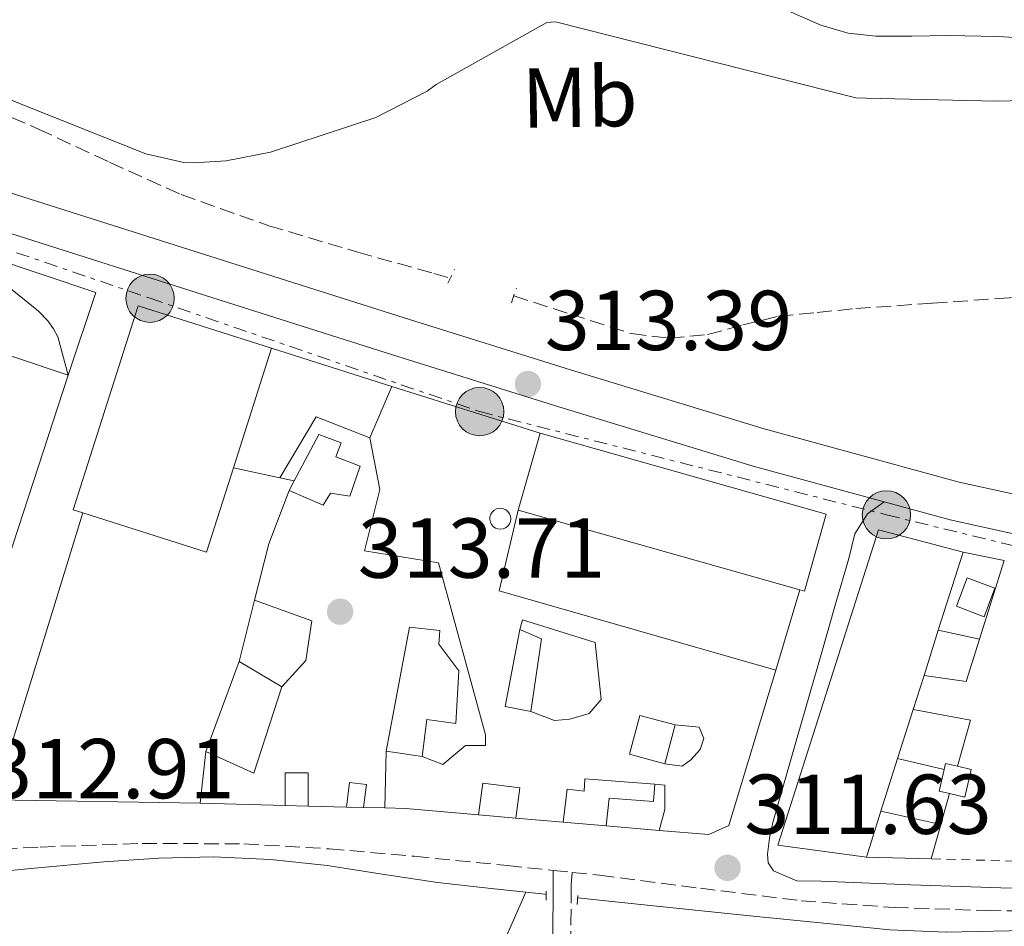
# Model space of a CAD drawing. Units: metres. Extents: x 577158 to 580614, y 4691846 to 4694197.
# Drawn here: x 578334 to 578450, y 4692135 to 4692242 of the extents above; entities that cross this region are included whole.
import ezdxf
from ezdxf.enums import TextEntityAlignment as Align

# ---------------------------------------------------------------- set-up
doc = ezdxf.new("R2010")
doc.units = ezdxf.units.M
doc.header["$MEASUREMENT"] = 0
for name, pattern in [('DGN Style 2', [1.7399219301090239, 1.043953158065414, -0.6959687720436097]), ('DGN Style 3', [2.435890702152634, 1.739921930109024, -0.6959687720436097]), ('DGN Style 7', [3.4798438602180486, 1.565929737098122, -0.6959687720436097, 0.5219765790327072, -0.6959687720436097])]:
    doc.linetypes.add(name, pattern=pattern)
for name, color, linetype, lineweight in [('Acequia de obra', 4, 'Continuous', 0), ('Balsa-alberca', 142, 'Continuous', 0), ('Camino', 7, 'DGN Style 3', 0), ('Caseta-cabaña', 1, 'Continuous', 0), ('Chamizo-cobertizo', 1, 'Continuous', 0), ('Cota de punto acotado terreno', 7, 'Continuous', 0), ('Curva de nivel intermedia', 30, 'Continuous', 0), ('Edificio', 1, 'Continuous', 13), ('Etiqueta de uso rústico', 92, 'Continuous', 0), ('Línea  de muro-pared o tapia', 1, 'Continuous', 13), ('Línea de asfalto', 7, 'Continuous', 13), ('Línea de cambio de uso (parcela vista)', 92, 'Continuous', 0), ('Línea de muro de contención', 1, 'Continuous', 13), ('Línea eléctrica', 6, 'DGN Style 7', 0), ('Margen derecho', 7, 'Continuous', 0), ('Pontón-alcantarilla (pasos de agua)', 1, 'DGN Style 2', 0), ('Poste tendido eléctrico', 7, 'Continuous', 0), ('Punto acotado terreno (símbolo)', 7, 'Continuous', 0), ('Silo', 1, 'Continuous', 0), ('Transformador', 7, 'Continuous', 0), ('Vaguada', 142, 'DGN Style 3', 13), ('Valla', 7, 'DGN Style 2', 0)]:
    doc.layers.add(name, color=color, linetype=linetype, lineweight=lineweight)
doc.styles.add('Style-Arial', font='arial.ttf')

# ---------------------------------------------------------------- blocks, each defined once
blk = doc.blocks.new('5PATER')
at = {"layer": 'Balsa-alberca', "linetype": 'Continuous', "lineweight": 0}
h = blk.add_hatch(color=51, dxfattribs=at)
edge = h.paths.add_edge_path()
edge.add_ellipse((0, 0), major_axis=(-0.1095731443231308, -0.1110710700762829), ratio=0.9994222409660317, start_angle=0, end_angle=360)
blk = doc.blocks.new('5PELE')
at = {"layer": 'Transformador', "linetype": 'Continuous', "lineweight": 0}
h = blk.add_hatch(color=9, dxfattribs=at)
edge = h.paths.add_edge_path()
edge.add_arc((-2.000000476837158e-05, 0), 0.2850000000000001, 0, 360)
at = {"layer": 'Transformador', "color": 252, "linetype": 'Continuous', "lineweight": 0}
blk.add_circle((-2.000000476837158e-05, 0), 0.2850000000000001, dxfattribs=at)

msp = doc.modelspace()

# ---------------------------------------------------------------- linework, layer by layer
at = {"layer": 'Acequia de obra', "color": 4, "linetype": 'Continuous', "lineweight": 0}
for points in [[(578326.6699999999, 4692141.140000001, 311.9199999999983), (578335.2699999996, 4692142.02, 311.9199999999983), (578343.8799999999, 4692142.810000001, 311.9199999999983), (578350.3399999999, 4692143.24, 311.9199999999983), (578356.8099999996, 4692143.380000001, 311.9199999999983), (578363.5, 4692143.08, 311.9199999999983), (578370.1900000004, 4692142.359999999, 311.9199999999983), (578376.6799999997, 4692141.33, 311.9199999999983), (578383.1799999997, 4692140.369999999, 311.9199999999983), (578389.5099999999, 4692139.66, 311.8800000000047), (578395.8499999996, 4692138.970000001, 311.7899999999936), (578396.0099999999, 4692138.949999999, 311.7799999999988)], [(578399.7199999997, 4692138.560000001, 311.6100000000006), (578403.4000000004, 4692138.16, 311.4400000000023), (578410.9500000002, 4692137.369999999, 311.1499999999942), (578420.4199999999, 4692136.390000001, 311.1499999999942), (578429.9000000004, 4692135.449999999, 311.1499999999942), (578436.5199999996, 4692134.77, 311.1499999999942), (578443.1500000004, 4692134.49, 311.1499999999942), (578450.5999999996, 4692134.66, 311.0299999999988), (578458.0599999996, 4692134.869999999, 310.8899999999995), (578462.25, 4692134.980000001, 310.8999999999942), (578466.4400000004, 4692135.060000001, 310.8899999999995), (578473.1399999997, 4692134.57, 310.8600000000006), (578479.8200000003, 4692133.65, 310.8300000000018), (578489.9299999997, 4692132.4, 310.8000000000029), (578500.04, 4692131.16, 310.7700000000041), (578507.3300000001, 4692130.26, 310.4600000000065), (578514.6299999999, 4692129.359999999, 310.1300000000047), (578522.8399999999, 4692128.609999999, 310.1000000000058)]]:
    msp.add_polyline3d(points, dxfattribs=at)
at = {"layer": 'Camino', "color": 7, "linetype": 'DGN Style 3', "lineweight": 0, "extrusion": (0.01323968363578652, -0.001418537526748805, 0.99991134533443), "elevation": 1313.994156327336, "flags": 128}
msp.add_lwpolyline([(578342.000745107, 4692148.374837164), (578344.2409459667, 4692148.134836923)], dxfattribs=at)
at = {"layer": 'Camino', "color": 7, "linetype": 'DGN Style 3', "lineweight": 0}
for points in [[(578224.5100000018, 4692100.780000002, 313.1100000000007), (578232.6700000024, 4692105.280000003, 313.2899999999937), (578240.8399999997, 4692109.789999999, 313.4700000000012), (578254.3299999969, 4692117.010000003, 313.6499999999941), (578267.8500000021, 4692124.190000002, 313.6699999999984), (578277.4600000009, 4692129.500000001, 313.570000000007), (578287.0499999999, 4692134.870000003, 313.4700000000012), (578291.9200000004, 4692137.539999999, 313.5200000000041), (578296.899999998, 4692140.06, 313.5399999999936), (578300.9499999982, 4692141.360000002, 313.479999999996), (578305.1599999993, 4692142.04, 313.4100000000036), (578311.4499999991, 4692142.840000001, 313.3500000000058), (578317.769999998, 4692143.450000001, 313.2799999999988), (578327.0799999975, 4692144.059999999, 313.1199999999953), (578336.3899999993, 4692144.539999999, 312.9600000000065), (578348.3899999999, 4692144.969999999, 312.7899999999935), (578360.3900000006, 4692144.920000002, 312.6399999999995), (578370.449999999, 4692144.330000004, 312.5399999999937), (578380.4899999973, 4692143.450000001, 312.4499999999971), (578391.3999999971, 4692142.36, 312.2899999999937), (578396.8299999986, 4692141.79, 312.2100000000065)], [(578398.8999999984, 4692132.880000001, 311.6100000000006), (578398.9200000007, 4692135.469999999, 311.5899999999966), (578398.9600000009, 4692138.390000001, 311.7400000000052), (578398.9600000009, 4692140.100000002, 311.9700000000011), (578399.0700000004, 4692141.550000001, 312.179999999993)], [(578399.0700000004, 4692141.550000001, 312.179999999993), (578402.3099999992, 4692141.210000001, 312.1300000000048), (578414.1800000003, 4692139.680000001, 312.0299999999989), (578426.0500000013, 4692138.2, 312), (578436.9600000012, 4692137.420000004, 312.0299999999989), (578447.8799999979, 4692137.050000002, 312.070000000007), (578455.3299999977, 4692136.989999998, 312.0800000000019), (578462.7899999988, 4692136.920000002, 312.070000000007), (578469.260000002, 4692136.66, 312.0099999999949), (578475.7199999993, 4692136.210000001, 311.9400000000024), (578484.1700000005, 4692135.310000001, 311.8500000000059), (578492.6099999984, 4692134.36, 311.7500000000001), (578501.1199999999, 4692133.620000003, 311.5599999999977), (578509.6400000004, 4692133.080000003, 311.3000000000029), (578515.2100000004, 4692133.030000002, 311.0599999999976), (578520.7699999993, 4692133.27, 310.8500000000058), (578521.9099999993, 4692133.390000001, 310.8300000000017)]]:
    msp.add_polyline3d(points, dxfattribs=at)
at = {"layer": 'Caseta-cabaña', "color": 1, "linetype": 'Continuous', "lineweight": 0, "flags": 128}
for points, elevation in [([(578448.9000000004, 4692175.060000001), (578447.6399999997, 4692171.710000001), (578444.3600000005, 4692172.949999999), (578445.6200000001, 4692176.300000001), (578448.9000000004, 4692175.060000001)], 316.2299999999959), ([(578411.2100000001, 4692158.939999999), (578409.9800000004, 4692154.369999999), (578405.8300000001, 4692155.480000001), (578407.0599999996, 4692160.050000001), (578411.2100000001, 4692158.939999999)], 315.7100000000065), ([(578367.9400000004, 4692153.300000001), (578367.9400000004, 4692149.380000001), (578365.25, 4692149.449999999), (578365.25, 4692153.300000001), (578367.9400000004, 4692153.300000001)], 315.7100000000065), ([(578374.8200000003, 4692151.91), (578374.4900000002, 4692149.210000001), (578372.4600000001, 4692149.26), (578372.8099999996, 4692152.15), (578374.8200000003, 4692151.91)], 315.7100000000065), ([(578392.9000000004, 4692151.51), (578392.4299999997, 4692147.960000001), (578388.0499999998, 4692148.34), (578388.5499999998, 4692152.09), (578392.9000000004, 4692151.51)], 315.7100000000065)]:
    msp.add_lwpolyline(points, close=True, dxfattribs=dict(at, elevation=elevation))
for points, elevation in [([(578447.6399999997, 4692171.710000001), (578444.3600000005, 4692172.949999999), (578445.6200000001, 4692176.300000001), (578448.9000000004, 4692175.060000001), (578447.6399999997, 4692171.710000001)], 316.2299999999959), ([(578409.9800000004, 4692154.369999999), (578405.8300000001, 4692155.480000001), (578407.0599999996, 4692160.050000001), (578411.2100000001, 4692158.939999999)], 315.7100000000065), ([(578411.2100000001, 4692158.939999999), (578409.9800000004, 4692154.369999999)], 315.7100000000065), ([(578367.9400000004, 4692149.380000001), (578367.9400000004, 4692153.300000001), (578365.25, 4692153.300000001), (578365.25, 4692149.449999999)], 315.7100000000065), ([(578374.4900000002, 4692149.210000001), (578374.8200000003, 4692151.91), (578372.8099999996, 4692152.15), (578372.4600000001, 4692149.26)], 315.7100000000065), ([(578392.4299999997, 4692147.960000001), (578392.9000000004, 4692151.51), (578388.5499999998, 4692152.09), (578388.0499999998, 4692148.34)], 315.7100000000065), ([(578367.9400000004, 4692149.380000001), (578365.25, 4692149.449999999)], 315.7100000000065), ([(578374.4900000002, 4692149.210000001), (578372.4600000001, 4692149.26)], 315.7100000000065), ([(578388.0499999998, 4692148.34), (578392.4299999997, 4692147.960000001)], 315.7100000000065), ([(578403.0599999996, 4692147.050000001), (578398.0199999996, 4692147.480000001)], 315.7100000000065)]:
    msp.add_lwpolyline(points, dxfattribs=dict(at, elevation=elevation))
at = {"layer": 'Caseta-cabaña', "color": 1, "linetype": 'Continuous', "lineweight": 0, "extrusion": (0.00936568756642984, 0.04126756084237268, 0.9991042349617627), "elevation": 199365.6914450852, "flags": 128}
msp.add_lwpolyline([(474379.6212132518, -4699587.198280492), (474379.6178934205, -4699587.907215595), (474378.1720372727, -4699587.907215594)], dxfattribs=at)
at = {"layer": 'Caseta-cabaña', "color": 1, "linetype": 'Continuous', "lineweight": 0, "extrusion": (0.008596307890821279, 0.03705305115605987, 0.9992763255930127), "elevation": 179145.5762185153, "flags": 128}
msp.add_lwpolyline([(496937.1343749574, -4698067.358343252), (496938.4175740847, -4698067.358343251), (496938.4213926664, -4698069.987351698)], dxfattribs=at)
at = {"layer": 'Caseta-cabaña', "color": 1, "linetype": 'Continuous', "lineweight": 0, "extrusion": (0.009022113557354732, 0.03950222676621477, 0.9991787505484035), "elevation": 190883.7569561093, "flags": 128}
msp.add_lwpolyline([(480838.4688183407, -4699283.518251757), (480836.8071023596, -4699283.518251757), (480836.8125184473, -4699282.777866275)], dxfattribs=at)
at = {"layer": 'Caseta-cabaña', "color": 1, "linetype": 'Continuous', "lineweight": 0, "extrusion": (0.01314181809751329, 0.03235882657509038, 0.9993899133770437), "elevation": 159748.923273452, "flags": 128}
msp.add_lwpolyline([(1229628.922941522, -4562169.688719591), (1229628.513829301, -4562167.111816955), (1229630.308019764, -4562166.82549444)], dxfattribs=at)
at = {"layer": 'Caseta-cabaña', "color": 1, "linetype": 'Continuous', "lineweight": 0}
for points in [[(578445.9199999999, 4692152.970000001, 314.7200000000012), (578445.3300000001, 4692150.430000001, 314.8099999999977), (578443.5599999996, 4692150.84, 314.820000000007), (578442.3099999996, 4692151.130000001, 314.820000000007), (578442.9000000004, 4692153.689999999, 314.7200000000012), (578443.0599999996, 4692154.380000001, 314.6900000000023), (578444.4699999997, 4692154.060000001, 314.6900000000023), (578446.0899999999, 4692153.689999999, 314.6900000000023)], [(578408.8099999996, 4692151.960000001, 314.820000000007), (578408.6500000004, 4692149.91, 314.820000000007), (578403.4299999997, 4692150.32, 314.8600000000006), (578403.0599999996, 4692147.050000001, 315.7100000000065), (578398.0199999996, 4692147.480000001, 315.7100000000065), (578398.4699999997, 4692151.380000001, 315.7100000000065), (578400.4699999997, 4692151.15, 314.8800000000047), (578400.5800000001, 4692152.600000001, 314.8800000000047)]]:
    msp.add_polyline3d(points, close=True, dxfattribs=at)
for points in [[(578408.8099999996, 4692151.960000001, 314.820000000007), (578400.5800000001, 4692152.600000001, 314.8800000000047), (578400.4699999997, 4692151.15, 314.8800000000047), (578398.4699999997, 4692151.380000001, 315.7100000000065), (578398.0199999996, 4692147.480000001, 315.7100000000065)], [(578403.0599999996, 4692147.050000001, 315.7100000000065), (578403.4299999997, 4692150.32, 314.8600000000006), (578408.6500000004, 4692149.91, 314.820000000007), (578408.8099999996, 4692151.960000001, 314.820000000007)]]:
    msp.add_polyline3d(points, dxfattribs=at)
at = {"layer": 'Chamizo-cobertizo', "color": 1, "linetype": 'Continuous', "lineweight": 0, "flags": 128}
for points, elevation in [([(578374.0899999999, 4692189.460000001), (578372.8700000001, 4692185.939999999), (578370.5700000003, 4692186.26), (578369.7300000004, 4692184.859999999), (578365.7000000002, 4692186.58), (578366.3200000003, 4692187.730000001), (578369.2199999997, 4692193.180000001), (578371.8499999996, 4692192.220000001), (578371.2100000001, 4692190.550000001), (578374.0899999999, 4692189.460000001)], 315.9100000000034), ([(578385.7300000004, 4692165.34), (578385.3499999996, 4692159.130000001), (578381.9600000001, 4692159.58), (578381.3799999999, 4692155.220000001), (578377.1600000003, 4692155.859999999), (578379.9100000003, 4692170.460000001), (578383.4900000002, 4692170.07), (578383.3700000001, 4692168.470000001), (578385.7300000004, 4692165.34)], 315.7799999999988), ([(578395.4600000001, 4692169.109999999), (578394.1799999997, 4692160.539999999), (578391.1699999999, 4692161.109999999), (578392.9000000004, 4692170.199999999), (578395.4600000001, 4692169.109999999)], 315.7799999999989), ([(578364.8700000001, 4692163.42), (578361.54, 4692153.24), (578355.9100000003, 4692155.800000001), (578359.8099999996, 4692166.42), (578364.8700000001, 4692163.42)], 316.3500000000058)]:
    msp.add_lwpolyline(points, close=True, dxfattribs=dict(at, elevation=elevation))
for points, elevation in [([(578366.3200000003, 4692187.730000001), (578369.2199999997, 4692193.180000001), (578371.8499999996, 4692192.220000001), (578371.2100000001, 4692190.550000001), (578374.0899999999, 4692189.460000001), (578372.8700000001, 4692185.939999999), (578370.5700000003, 4692186.26), (578369.7300000004, 4692184.859999999), (578365.7000000002, 4692186.58)], 315.9100000000034), ([(578365.7000000002, 4692186.58), (578366.3200000003, 4692187.730000001)], 315.9100000000035), ([(578377.1600000003, 4692155.859999999), (578379.9100000003, 4692170.460000001), (578383.4900000002, 4692170.07), (578383.3700000001, 4692168.470000001), (578385.7300000004, 4692165.34), (578385.3499999996, 4692159.130000001), (578381.9600000001, 4692159.58), (578381.3799999999, 4692155.220000001)], 315.7799999999988), ([(578394.1799999997, 4692160.539999999), (578391.1699999999, 4692161.109999999), (578392.9000000004, 4692170.199999999)], 315.7799999999988), ([(578392.9000000004, 4692170.199999999), (578395.4600000001, 4692169.109999999), (578394.1799999997, 4692160.539999999)], 315.7799999999988), ([(578355.9100000003, 4692155.800000001), (578359.8099999996, 4692166.42)], 316.3500000000058), ([(578359.8099999996, 4692166.42), (578364.8700000001, 4692163.42)], 316.3500000000058), ([(578364.8700000001, 4692163.42), (578361.54, 4692153.24), (578355.9100000003, 4692155.800000001)], 316.3500000000058), ([(578381.3799999999, 4692155.220000001), (578377.1600000003, 4692155.859999999)], 315.7799999999988)]:
    msp.add_lwpolyline(points, dxfattribs=dict(at, elevation=elevation))
at = {"layer": 'Curva de nivel intermedia', "color": 30, "linetype": 'Continuous', "lineweight": 0, "elevation": 315.0000000000001, "flags": 128}
for points in [[(578321.5099999997, 4692237.319999999), (578334.1200000006, 4692232.140000001), (578348.8100000002, 4692226.28), (578353.3200000008, 4692225.29), (578354.4400000006, 4692225.23), (578358.3099999997, 4692225.48), (578363.5300000011, 4692226.51), (578375.9400000008, 4692230.569999999), (578381.9900000015, 4692233.67), (578383.0500000009, 4692234.470000001), (578396.1, 4692241.77), (578397.1000000013, 4692241.859999999), (578432.5199999999, 4692232.9), (578433.7000000001, 4692232.84), (578448.9999999999, 4692232.519999999), (578464.2000000014, 4692232.84), (578479.8200000009, 4692232.33), (578496.7099999998, 4692231.180000001), (578513.4500000014, 4692229.26), (578528.8099999994, 4692227.720000001)], [(578339.6700000005, 4692200.189999999), (578338.4700000002, 4692204.71), (578337.9600000007, 4692205.640000001), (578337.2600000009, 4692206.599999999), (578336.1700000003, 4692207.75), (578332.2300000018, 4692210.92)]]:
    msp.add_lwpolyline(points, dxfattribs=at)
at = {"layer": 'Edificio', "color": 51, "linetype": 'Continuous', "lineweight": 13, "extrusion": (0.01381630469780248, 0.02101331056393398, 0.9996837252369578), "elevation": 106910.6152251792, "flags": 128}
msp.add_lwpolyline([(2094617.630112994, -4237039.036252296), (2094614.997532504, -4237029.095320752), (2094595.488688388, -4237034.264605155)], dxfattribs=at)
at = {"layer": 'Edificio', "color": 51, "linetype": 'Continuous', "lineweight": 13, "extrusion": (0.004479612782621693, 0.01183446707720153, 0.9999199360240382), "elevation": 58441.94070285212, "flags": 128}
msp.add_lwpolyline([(578332.4259314601, 4691837.128993591), (578335.6864811366, 4691846.879676429), (578316.5466284059, 4691853.280124651)], dxfattribs=at)
at = {"layer": 'Edificio', "color": 51, "linetype": 'Continuous', "lineweight": 13, "extrusion": (-0.002256686460494865, -0.007075965767969074, 0.9999724186569695), "elevation": -34188.40460717041, "flags": 128}
msp.add_lwpolyline([(578362.8863609894, 4692078.920023425), (578358.3861242068, 4692064.809670174)], dxfattribs=at)
at = {"layer": 'Edificio', "color": 51, "linetype": 'Continuous', "lineweight": 13, "extrusion": (-0.003759074930753549, -0.01326646288755139, 0.9999049306399677), "elevation": -64105.3102502706, "flags": 128}
msp.add_lwpolyline([(578389.826835355, 4691746.708901101), (578392.3973059169, 4691755.779699363)], dxfattribs=at)
at = {"layer": 'Edificio', "color": 51, "linetype": 'Continuous', "lineweight": 13, "extrusion": (0.02695975410708419, -0.01660866500289705, 0.9994985362196922), "elevation": -62020.18909083395, "flags": 128}
msp.add_lwpolyline([(4298303.465638179, 1967709.394545583), (4298293.322957011, 1967706.868101697), (4298289.645108246, 1967721.710959523)], dxfattribs=at)
at = {"layer": 'Edificio', "color": 51, "linetype": 'Continuous', "lineweight": 13, "extrusion": (0.003347578838850211, -0.0009470854260694147, 0.9999939483542456), "elevation": -2190.056030716377, "flags": 128}
msp.add_lwpolyline([(578421.6060952453, 4692174.910202277), (578388.4158795043, 4692184.300206487)], dxfattribs=at)
at = {"layer": 'Edificio', "color": 51, "linetype": 'Continuous', "lineweight": 13, "extrusion": (-0.0006243652109948523, -0.001971454536150874, 0.9999978617652617), "elevation": -9295.6099023504, "flags": 128}
msp.add_lwpolyline([(578445.2245324209, 4692170.112508125), (578442.3045205028, 4692160.892490207)], dxfattribs=at)
at = {"layer": 'Edificio', "color": 51, "linetype": 'Continuous', "lineweight": 13, "extrusion": (-0.0005397616369086458, -0.00170924518408025, 0.9999983935678477), "elevation": -8016.340573386859, "flags": 128}
msp.add_lwpolyline([(578442.3062752483, 4692163.252235767), (578440.6262700958, 4692157.932227994)], dxfattribs=at)
at = {"layer": 'Edificio', "color": 51, "linetype": 'Continuous', "lineweight": 13, "elevation": 315.9400000000023, "flags": 128}
msp.add_lwpolyline([(578440.54, 4692164.779999999), (578439.2699999996, 4692160.77)], dxfattribs=at)
at = {"layer": 'Edificio', "color": 51, "linetype": 'Continuous', "lineweight": 13, "extrusion": (-0.0004985132661262757, -0.001568691201309603, 0.9999986453453017), "elevation": -7332.971392762091, "flags": 128}
msp.add_lwpolyline([(578439.3556247379, 4692155.040044839), (578437.5156199817, 4692149.250037716)], dxfattribs=at)
at = {"layer": 'Edificio', "color": 51, "linetype": 'Continuous', "lineweight": 13, "extrusion": (-0.0004627742726400032, -0.001461145165782703, 0.9999988254466987), "elevation": -6807.675898142873, "flags": 128}
msp.add_lwpolyline([(578437.5142652082, 4692150.041741539), (578435.5442607916, 4692143.821734899)], dxfattribs=at)
at = {"layer": 'Edificio', "color": 51, "linetype": 'Continuous', "lineweight": 13, "extrusion": (-0.0005329734459735183, -0.001683074040154167, 0.9999984415993264), "elevation": -7889.605003216985, "flags": 128}
msp.add_lwpolyline([(578435.5462215821, 4692142.127020519), (578433.8362164953, 4692136.72701287)], dxfattribs=at)
at = {"layer": 'Edificio', "color": 1, "linetype": 'Continuous', "lineweight": 13}
for points in [[(578342.9299999997, 4692209.939999999, 321.4100000000035), (578339.6699999999, 4692200.189999999, 321.5399999999936), (578320.5300000003, 4692206.59, 321.6699999999983), (578323.79, 4692216.34, 321.4199999999983)], [(578359.1399999997, 4692189.26, 318.5500000000029), (578355.9699999997, 4692179.300000001, 318.4700000000012), (578341.4100000003, 4692183.949999999, 318.9400000000023), (578340.25, 4692184.32, 318.9799999999959), (578347.9299999997, 4692208.380000001, 318.6600000000035), (578363.6399999997, 4692203.369999999, 318.6600000000035)], [(578429.0099999999, 4692183.800000001, 317.6300000000047), (578426.4500000002, 4692174.730000001, 317.5), (578425.9100000003, 4692174.880000001, 317.5099999999948), (578392.7199999997, 4692184.27, 317.6300000000047), (578395.29, 4692193.34, 317.7599999999948)], [(578435.4600000001, 4692148.76, 315.9199999999983), (578433.75, 4692143.359999999, 315.9100000000035), (578423.3200000003, 4692144.77, 315.9700000000012), (578435.1600000003, 4692181.949999999, 315.9700000000012), (578445.1399999997, 4692179.32, 315.9700000000012), (578442.2199999997, 4692170.100000001, 315.9499999999971), (578440.54, 4692164.779999999, 315.9400000000023), (578439.2699999996, 4692160.77, 315.9400000000023), (578437.4299999997, 4692154.980000001, 315.929999999993)]]:
    msp.add_polyline3d(points, close=True, dxfattribs=at)
at = {"layer": 'Edificio', "color": 51, "linetype": 'Continuous', "lineweight": 13}
for points in [[(578341.4100000003, 4692183.949999999, 318.9400000000023), (578340.25, 4692184.32, 318.9799999999959), (578347.9299999997, 4692208.380000001, 318.6600000000035), (578363.6399999997, 4692203.369999999, 318.6600000000035)], [(578395.29, 4692193.34, 317.7599999999948), (578429.0099999999, 4692183.800000001, 317.6300000000047), (578426.4500000002, 4692174.730000001, 317.5), (578425.9100000003, 4692174.880000001, 317.5099999999948)], [(578433.75, 4692143.359999999, 315.9100000000035), (578423.3200000003, 4692144.77, 315.9700000000012), (578435.1600000003, 4692181.949999999, 315.9700000000012), (578445.1399999997, 4692179.32, 315.9700000000012)]]:
    msp.add_polyline3d(points, dxfattribs=at)
at = {"layer": 'Línea  de muro-pared o tapia', "color": 1, "linetype": 'Continuous', "lineweight": 13, "extrusion": (0.02561851348575271, -0.008129993701019734, 0.9996387322273992), "elevation": -23012.22225258296, "flags": 128}
msp.add_lwpolyline([(4647341.965217041, 867732.7716625754), (4647341.965217041, 867717.889377804)], dxfattribs=at)
at = {"layer": 'Línea  de muro-pared o tapia', "color": 1, "linetype": 'Continuous', "lineweight": 13, "extrusion": (0.008278214204939712, 0.01950834975355542, 0.9997754225122111), "elevation": 96640.30132729547, "flags": 128}
msp.add_lwpolyline([(1300477.431495197, -4544300.863729511), (1300477.431495197, -4544294.257490036)], dxfattribs=at)
at = {"layer": 'Línea  de muro-pared o tapia', "color": 1, "linetype": 'Continuous', "lineweight": 13, "extrusion": (0.02600423869103381, -0.008231450483339, 0.9996279421830105), "elevation": -23265.18618262526, "flags": 128}
msp.add_lwpolyline([(4647976.270629009, 864306.981557007), (4647976.270629008, 864288.650386832)], dxfattribs=at)
at = {"layer": 'Línea  de muro-pared o tapia', "color": 1, "linetype": 'Continuous', "lineweight": 13, "extrusion": (-0.004822889212830562, 0.08738544299456893, 0.9961629003793927), "elevation": 407554.2151824358, "flags": 128}
msp.add_lwpolyline([(-836058.7636682206, -4635303.679869326), (-836063.4333847705, -4635310.64982968), (-836069.6259829957, -4635307.793288551)], dxfattribs=at)
at = {"layer": 'Línea  de muro-pared o tapia', "color": 1, "linetype": 'Continuous', "lineweight": 13, "extrusion": (-0.01047874613586978, 0.002218128743896216, 0.9999426362468476), "elevation": 4663.203149366636, "flags": 128}
msp.add_lwpolyline([(578330.6952694308, 4692190.459440954), (578336.1755972845, 4692189.2994381)], dxfattribs=at)
at = {"layer": 'Línea  de muro-pared o tapia', "color": 1, "linetype": 'Continuous', "lineweight": 13, "extrusion": (-0.01684641702008679, 0.00366657310816469, 0.9998513661916094), "elevation": 7776.712177278951, "flags": 128}
msp.add_lwpolyline([(-4707851.560988124, -432675.5154604133), (-4707851.560988124, -432673.775402943)], dxfattribs=at)
at = {"layer": 'Línea  de muro-pared o tapia', "color": 1, "linetype": 'Continuous', "lineweight": 13, "extrusion": (-0.4347870194120881, 0.1459207393334466, 0.8886323118045691), "elevation": 433502.1638445123, "flags": 128}
msp.add_lwpolyline([(-4632366.234584789, -839273.9879732896), (-4632359.536349867, -839274.2714321534), (-4632352.697402133, -839273.6827098976)], dxfattribs=at)
at = {"layer": 'Línea  de muro-pared o tapia', "color": 1, "linetype": 'Continuous', "lineweight": 13, "extrusion": (0.04472160444181855, -0.01027812078986363, 0.9989466143539296), "elevation": -22047.020284669, "flags": 128}
msp.add_lwpolyline([(4702477.122528468, 486812.7811950052), (4702472.058991447, 486836.5349461368), (4702507.391834447, 486833.9198542689)], dxfattribs=at)
at = {"layer": 'Línea  de muro-pared o tapia', "color": 1, "linetype": 'Continuous', "lineweight": 13, "extrusion": (-0.08048763161525344, -0.3109151002397215, 0.9470235169201932), "elevation": -1505123.599746919, "flags": 128}
msp.add_lwpolyline([(-615949.111703794, 4439166.510153485), (-615982.9973829888, 4439167.41311832), (-615983.2075189529, 4439177.750508844)], dxfattribs=at)
at = {"layer": 'Línea  de muro-pared o tapia', "color": 1, "linetype": 'Continuous', "lineweight": 13, "extrusion": (0.06892004278376858, -0.0141810787609792, 0.9975213906016545), "elevation": -26358.51386690645, "flags": 128}
msp.add_lwpolyline([(4712477.284818004, 378164.9371416937), (4712477.284818004, 378159.962998551)], dxfattribs=at)
at = {"layer": 'Línea  de muro-pared o tapia', "color": 1, "linetype": 'Continuous', "lineweight": 13, "extrusion": (-0.03038674421000285, -0.09657157065110257, 0.994862089698012), "elevation": -470394.2936960818, "flags": 128}
msp.add_lwpolyline([(-856565.432130034, 4625599.070142213), (-856565.432130034, 4625589.291343719)], dxfattribs=at)
at = {"layer": 'Línea  de muro-pared o tapia', "color": 1, "linetype": 'Continuous', "lineweight": 13, "extrusion": (-0.03478032217865734, -0.1154462623756403, 0.992704633661314), "elevation": -561496.6981669179, "flags": 128}
msp.add_lwpolyline([(-799676.2592885265, 4625615.751113889), (-799676.2592885265, 4625605.798521262)], dxfattribs=at)
at = {"layer": 'Línea  de muro-pared o tapia', "color": 1, "linetype": 'Continuous', "lineweight": 13, "extrusion": (0.009883938594214763, 0.03889114966980613, 0.9991945687578704), "elevation": 188516.3145650867, "flags": 128}
msp.add_lwpolyline([(595203.4219227969, -4686276.820606132), (595203.4219227968, -4686269.344430639)], dxfattribs=at)
at = {"layer": 'Línea  de muro-pared o tapia', "color": 1, "linetype": 'Continuous', "lineweight": 13, "elevation": 314.429999999993, "flags": 128}
for points in [[(578442.2199999997, 4692170.100000001), (578447.0800000001, 4692169.039999999)], [(578437.4299999997, 4692154.980000001), (578442.9000000004, 4692153.689999999)], [(578445.9199999999, 4692152.970000001), (578446.1500000004, 4692152.92)], [(578435.4600000001, 4692148.76), (578442.5199999996, 4692147.189999999)]]:
    msp.add_lwpolyline(points, dxfattribs=at)
at = {"layer": 'Línea  de muro-pared o tapia', "color": 1, "linetype": 'Continuous', "lineweight": 13, "extrusion": (-0.014833623967816, -0.1009905633853639, 0.9947767939126286), "elevation": -482132.3244351342, "flags": 128}
msp.add_lwpolyline([(-109569.1279712247, 4701765.035727115), (-109569.9561476855, 4701759.843422835), (-109574.9794732768, 4701759.843422835)], dxfattribs=at)
at = {"layer": 'Línea  de muro-pared o tapia', "color": 1, "linetype": 'Continuous', "lineweight": 13, "extrusion": (0.05700814371340512, 0.1004321754971519, 0.9933093423879901), "elevation": 504531.4925489842, "flags": 128}
msp.add_lwpolyline([(1813216.480948717, -4336895.058149252), (1813209.988728529, -4336897.309543717), (1813208.646338813, -4336891.767649652)], dxfattribs=at)
at = {"layer": 'Línea  de muro-pared o tapia', "color": 1, "linetype": 'Continuous', "lineweight": 13, "extrusion": (-0.02756882701874005, -0.2394549546118101, 0.9705159887856908), "elevation": -1139197.525425545, "flags": 128}
msp.add_lwpolyline([(37890.30731375457, 4588203.900532198), (37890.30731375469, 4588197.594439905)], dxfattribs=at)
at = {"layer": 'Línea  de muro-pared o tapia', "color": 1, "linetype": 'Continuous', "lineweight": 13, "extrusion": (-0.005838038426023913, -0.230430810789214, 0.973071199217386), "elevation": -1084286.590830687, "flags": 128}
msp.add_lwpolyline([(459352.4872413146, 4578664.077530584), (459352.4872413146, 4578657.179625105)], dxfattribs=at)
at = {"layer": 'Línea  de muro-pared o tapia', "color": 1, "linetype": 'Continuous', "lineweight": 13, "extrusion": (0.03084934651085116, 0.1082693411325169, 0.9936428269708307), "elevation": 526173.3752218154, "flags": 128}
msp.add_lwpolyline([(729464.680047034, -4641325.17889229), (729464.680047034, -4641321.359337342)], dxfattribs=at)
at = {"layer": 'Línea  de muro-pared o tapia', "color": 1, "linetype": 'Continuous', "lineweight": 13, "extrusion": (0.028851563522716, -0.0007758886648563059, 0.9995834058642002), "elevation": 13360.55514628623, "flags": 128}
msp.add_lwpolyline([(4706001.707965964, -451821.1401202698), (4706001.707965964, -451811.0923045867)], dxfattribs=at)
at = {"layer": 'Línea  de muro-pared o tapia', "color": 1, "linetype": 'Continuous', "lineweight": 13, "extrusion": (0.02872893306179377, -0.0007627150419523543, 0.9995869480294828), "elevation": 13351.44103794202, "flags": 128}
msp.add_lwpolyline([(4705846.157747746, -453445.8711191948), (4705846.157747746, -453441.3476581309)], dxfattribs=at)
at = {"layer": 'Línea  de muro-pared o tapia', "color": 1, "linetype": 'Continuous', "lineweight": 13, "extrusion": (0.02797292435293885, -0.0006713501930071915, 0.999608455742579), "elevation": 13342.88753198921, "flags": 128}
msp.add_lwpolyline([(4704675.446429613, -465440.219831884), (4704675.446429613, -465437.7181324615)], dxfattribs=at)
at = {"layer": 'Línea  de muro-pared o tapia', "color": 1, "linetype": 'Continuous', "lineweight": 13, "extrusion": (0.04192895865326972, 0.4748364975661023, 0.8790746629299523), "elevation": 2252530.609811823, "flags": 128}
msp.add_lwpolyline([(-163426.5987866532, -4153334.380744725), (-163417.9769910217, -4153334.359766471), (-163415.5104074689, -4153334.191940443)], dxfattribs=at)
at = {"layer": 'Línea  de muro-pared o tapia', "color": 1, "linetype": 'Continuous', "lineweight": 13, "extrusion": (0.001775812417425059, -0.0001524847871901812, 0.9999984116180625), "elevation": 625.724777298325, "flags": 128}
msp.add_lwpolyline([(578396.5502601933, 4692147.629963503), (578390.9602512494, 4692148.109963509)], dxfattribs=at)
at = {"layer": 'Línea  de muro-pared o tapia', "color": 1, "linetype": 'Continuous', "lineweight": 13, "extrusion": (0.03108296012881415, 0.1091957903992844, 0.9935341609369585), "elevation": 530655.5093525965, "flags": 128}
msp.add_lwpolyline([(728263.3440206919, -4640999.71267172), (728263.344020692, -4640995.484847222)], dxfattribs=at)
at = {"layer": 'Línea  de muro-pared o tapia', "color": 1, "linetype": 'Continuous', "lineweight": 13, "extrusion": (0.001580667531386315, -0.0001359172719950063, 0.9999987415075333), "elevation": 590.5887149063515, "flags": 128}
msp.add_lwpolyline([(578408.1209943705, 4692146.633611403), (578401.840986409, 4692147.17361141)], dxfattribs=at)
at = {"layer": 'Línea  de muro-pared o tapia', "color": 1, "linetype": 'Continuous', "lineweight": 13, "extrusion": (0.04061796661301659, -0.001119392776592872, 0.999174122837474), "elevation": 18558.10045856538, "flags": 128}
msp.add_lwpolyline([(4706297.566698225, -448576.2686773423), (4706297.566698225, -448568.6394834137)], dxfattribs=at)
at = {"layer": 'Línea  de muro-pared o tapia', "color": 1, "linetype": 'Continuous', "lineweight": 13}
for points in [[(578375.2400000002, 4692192.789999999, 315.5200000000041), (578376.3899999997, 4692186.710000001, 315.6499999999942), (578374.5999999996, 4692179.480000001, 315.4600000000065), (578383.2999999998, 4692178.07, 314.8800000000047), (578388.8700000001, 4692157.779999999, 314.8800000000047), (578388.8700000001, 4692156.5, 314.8800000000047), (578386.5, 4692156.5, 315.070000000007), (578383.8099999996, 4692154.26, 315.070000000007), (578381.3799999999, 4692155.220000001, 315.7799999999988)], [(578361.6500000004, 4692173.66, 316.0500000000029), (578368.3899999997, 4692171.220000001, 315.2700000000041), (578367.6900000004, 4692166.550000001, 315.2700000000041), (578364.8700000001, 4692163.42, 316.3500000000058)], [(578392.9000000004, 4692170.199999999, 315.7799999999988), (578393.2199999997, 4692171.350000001, 314.3699999999953), (578401.7999999998, 4692168.66, 314.2400000000052), (578402.5, 4692161.939999999, 314.3099999999977), (578401.0899999999, 4692160.279999999, 314.3699999999953), (578398.79, 4692159.640000001, 314.429999999993), (578397, 4692159.449999999, 314.5599999999977), (578394.1799999997, 4692160.539999999, 315.7799999999988)], [(578423.0599999996, 4692165.42, 316.3099999999977), (578417.54, 4692147.100000001, 313.9900000000052), (578415.1699999999, 4692146.01, 314.0500000000029), (578409.3399999999, 4692146.51, 314.0599999999977)], [(578411.2100000001, 4692158.939999999, 315.7100000000065), (578414.0199999996, 4692158.680000001, 314.6900000000023), (578414.5999999996, 4692157.34, 314.6900000000023), (578414.1500000004, 4692156.060000001, 314.6900000000023), (578413.0599999996, 4692154.84, 314.75), (578412.04, 4692154.07, 314.820000000007), (578409.9800000004, 4692154.369999999, 315.7100000000065)], [(578408.8099999996, 4692151.960000001, 314.820000000007), (578409.9900000002, 4692151.83, 314.2400000000052), (578409.9900000002, 4692148.949999999, 314.2400000000052), (578409.3399999999, 4692146.51, 314.0599999999977)]]:
    msp.add_polyline3d(points, dxfattribs=at)
at = {"layer": 'Línea de asfalto', "color": 7, "linetype": 'Continuous', "lineweight": 13}
for points in [[(578276.3700000002, 4692239.280000002, 316.2799999999989), (578281.9800000004, 4692237.010000004, 316.1600000000035), (578288.1999999988, 4692234.180000002, 316.1000000000058), (578295.9899999984, 4692230.480000002, 315.9100000000037), (578304.0599999975, 4692226.899999999, 315.7100000000065), (578331.1499999978, 4692217.440000002, 314.9299999999932), (578358.3200000009, 4692208.81, 314.1799999999931), (578377.8999999989, 4692202.600000002, 313.820000000007), (578397.5100000004, 4692196.449999999, 313.4700000000012), (578420.4099999998, 4692189.450000001, 312.929999999993), (578435.8399999992, 4692185.239999999, 312.5700000000071)], [(578468.7399999988, 4692182.399999999, 311.9400000000024), (578464.8000000004, 4692183.149999999, 312.020000000004), (578444.6900000006, 4692187.580000003, 312.3899999999994), (578421.6799999994, 4692193.850000001, 312.929999999993), (578398.8700000015, 4692200.830000003, 313.4700000000012), (578379.269999999, 4692206.970000001, 313.820000000007), (578359.6999999977, 4692213.180000001, 314.1799999999931), (578332.6000000007, 4692221.789999999, 314.9299999999932), (578307.8099999981, 4692230.450000001, 315.6499999999943)], [(578435.8399999992, 4692185.239999999, 312.5700000000071), (578443.6000000021, 4692183.13, 312.3899999999994), (578463.8799999995, 4692178.660000001, 312.020000000004), (578484.1499999982, 4692174.760000004, 311.6199999999953), (578510.1799999991, 4692169.830000003, 310.8800000000047), (578536.2699999983, 4692165.140000001, 310.0800000000017), (578557.1400000004, 4692161.739999999, 309.3999999999943), (578577.9699999976, 4692158.410000001, 308.7400000000053)]]:
    msp.add_polyline3d(points, dxfattribs=at)
at = {"layer": 'Línea de cambio de uso (parcela vista)', "color": 92, "linetype": 'Continuous', "lineweight": 0}
msp.add_polyline3d([(578342.6500000004, 4692026.029999999, 311.4400000000023), (578352.6600000003, 4692046.890000001, 311.9100000000035), (578362.6699999999, 4692067.74, 312.3800000000047), (578374.6100000005, 4692094.810000001, 312.6900000000023), (578386.0899999999, 4692122.08, 312.320000000007), (578389.8499999996, 4692130.640000001, 312.070000000007), (578393.6100000005, 4692139.210000001, 311.820000000007)], dxfattribs=at)
at = {"layer": 'Línea de muro de contención', "color": 1, "linetype": 'Continuous', "lineweight": 13, "extrusion": (0.003733240435109119, 0.0114200686033951, 0.9999278198694882), "elevation": 56059.44636508886, "flags": 128}
msp.add_lwpolyline([(578319.7206804818, 4691820.85612117), (578334.4627058377, 4691865.94906173)], dxfattribs=at)
at = {"layer": 'Línea eléctrica', "color": 6, "linetype": 'DGN Style 7', "lineweight": 0}
msp.add_polyline3d([(577965.7399999986, 4692290.12, 321.8099999999977), (577985.7388367485, 4692280.101688062, 321.545499999993), (578008.0799999974, 4692268.910000001, 321.25), (578043.2100000001, 4692270.580000003, 320.8899999999995), (578081.6799999997, 4692272.300000002, 320.429999999993), (578120.0100000009, 4692274.480000001, 320.6600000000035), (578157.4500000001, 4692276.210000001, 320.8800000000047), (578195.6600000005, 4692264.050000002, 319.570000000007), (578235.1499999994, 4692250.800000002, 318.0200000000041), (578272.3999999987, 4692237.870000001, 316.4400000000023), (578310.5399999999, 4692222.510000001, 315.5599999999977), (578349.3200000003, 4692209.260000003, 314.4900000000052), (578388.1700000021, 4692195.890000001, 313.6100000000006), (578436.1100000001, 4692183.719999999, 312.5500000000029), (578485.5199999989, 4692171.690000001, 311.6100000000006)], dxfattribs=at)
at = {"layer": 'Margen derecho', "color": 7, "linetype": 'Continuous', "lineweight": 0}
for points in [[(578423.2600000018, 4692243.700000001, 316.3500000000059), (578428.3899999993, 4692241.45, 316.1900000000023), (578431.5799999967, 4692240.510000002, 316.0099999999948), (578434.859999998, 4692240.170000002, 315.8099999999977), (578439.1099999994, 4692240.180000001, 315.5599999999979), (578443.3699999995, 4692240.230000001, 315.429999999993), (578449.2300000001, 4692240.149999999, 315.429999999993), (578455.0799999974, 4692239.780000002, 315.429999999993), (578460.149999999, 4692238.670000002, 315.429999999993), (578465.0700000009, 4692236.969999999, 315.429999999993), (578470.7600000016, 4692234.720000001, 315.1100000000006), (578476.4600000014, 4692232.489999999, 314.7200000000014), (578483.6099999995, 4692230.180000001, 314.5599999999976), (578490.8599999981, 4692228.2, 314.4700000000012), (578497.4899999977, 4692227.469999999, 314.4400000000024), (578504.039999999, 4692226.470000001, 314.3999999999942), (578507.8900000004, 4692224.890000002, 314.3699999999956), (578511.7199999992, 4692223.270000001, 314.3399999999966), (578517.3299999972, 4692221.260000002, 314.2599999999948), (578522.9200000018, 4692219.170000002, 314.1499999999942), (578528.2699999984, 4692217.030000003, 313.9999999999999)], [(578458.6000000001, 4692139.480000001, 311.6699999999982), (578449.6099999979, 4692139.730000001, 311.5500000000029), (578438.9799999996, 4692140.100000002, 311.6100000000006), (578428.359999998, 4692140.5, 311.6799999999931), (578425.5399999995, 4692140.570000002, 311.6699999999982), (578422.7899999979, 4692141.719999999, 311.6799999999931), (578422.1599999999, 4692142.660000003, 311.7400000000052), (578422.0899999985, 4692143.699999999, 311.8099999999976), (578422.3200000008, 4692145.570000002, 311.949999999997), (578422.73, 4692147.420000004, 312.070000000007), (578425.6000000021, 4692157.460000001, 312.3999999999942), (578428.4899999977, 4692167.510000003, 312.5800000000017), (578430.0799999969, 4692173.050000002, 312.6699999999982), (578431.6900000006, 4692178.580000003, 312.7700000000041), (578432.3999999971, 4692181.480000001, 312.9400000000024), (578433.8599999989, 4692183.830000003, 312.8999999999943), (578435.8399999992, 4692185.239999999, 312.5700000000071)], [(578396.7800000017, 4692132.57, 311.6100000000006), (578396.8099999984, 4692135.489999999, 311.5899999999966), (578396.850000001, 4692138.399999999, 311.7400000000052), (578396.8399999997, 4692140.090000002, 311.9700000000011), (578396.8299999986, 4692141.79, 312.2100000000065)]]:
    msp.add_polyline3d(points, dxfattribs=at)
at = {"layer": 'Pontón-alcantarilla (pasos de agua)', "color": 1, "linetype": 'DGN Style 2', "lineweight": 0, "extrusion": (-0.01694241055706363, -0.03566823270337455, 0.9992200617983679), "elevation": -176848.5868110288, "flags": 128}
msp.add_lwpolyline([(-1490783.484263784, 4483041.642171434), (-1490783.484263784, 4483043.414881224)], dxfattribs=at)
at = {"layer": 'Pontón-alcantarilla (pasos de agua)', "color": 1, "linetype": 'DGN Style 2', "lineweight": 0, "flags": 128}
for points, elevation in [([(578391.9100000003, 4692208.74), (578392.4900000002, 4692210.470000001)], 313.6999999999971), ([(578396.0099999999, 4692138.279999999), (578396.0099999999, 4692139.880000001)], 311.7200000000012), ([(578399.6600000003, 4692137.77), (578399.79, 4692139.5)], 311.7200000000012)]:
    msp.add_lwpolyline(points, dxfattribs=dict(at, elevation=elevation))
at = {"layer": 'Silo', "color": 1, "linetype": 'Continuous', "lineweight": 0}
msp.add_polyline3d([(578390.9500000002, 4692182.07, 320.2599999999948), (578390.6399999997, 4692182.02, 320.2599999999948), (578390.3200000003, 4692182.050000001, 320.2599999999948), (578390.0300000003, 4692182.16, 320.2599999999948), (578389.7699999996, 4692182.34, 320.2599999999948), (578389.5700000003, 4692182.58, 320.2599999999948), (578389.4299999997, 4692182.859999999, 320.2599999999948), (578389.3700000001, 4692183.17, 320.2599999999948), (578389.3799999999, 4692183.480000001, 320.2599999999948), (578389.4800000004, 4692183.779999999, 320.2599999999948), (578389.6500000004, 4692184.039999999, 320.25), (578389.8700000001, 4692184.26, 320.25), (578390.1500000004, 4692184.41, 320.25), (578390.3600000005, 4692184.470000001, 320.25), (578390.6699999999, 4692184.49, 320.25), (578390.9800000004, 4692184.430000001, 320.25), (578391.2599999999, 4692184.300000001, 320.2599999999948), (578391.5, 4692184.100000001, 320.2599999999948), (578391.6900000004, 4692183.84, 320.2599999999948), (578391.7999999998, 4692183.550000001, 320.2599999999948), (578391.8300000001, 4692183.24, 320.2599999999948), (578391.79, 4692182.930000001, 320.2599999999948), (578391.6699999999, 4692182.640000001, 320.2599999999948), (578391.4800000004, 4692182.390000001, 320.2599999999948), (578391.2300000004, 4692182.189999999, 320.2599999999948)], close=True, dxfattribs=at)
msp.add_polyline3d([(578390.6699999999, 4692184.49, 320.25), (578390.3600000005, 4692184.470000001, 320.25), (578390.1500000004, 4692184.41, 320.25), (578389.8700000001, 4692184.26, 320.25), (578389.6500000004, 4692184.039999999, 320.25), (578389.4800000004, 4692183.779999999, 320.2599999999948), (578389.3799999999, 4692183.480000001, 320.2599999999948), (578389.3700000001, 4692183.17, 320.2599999999948), (578389.4299999997, 4692182.859999999, 320.2599999999948), (578389.5700000003, 4692182.58, 320.2599999999948), (578389.7699999996, 4692182.34, 320.2599999999948), (578390.0300000003, 4692182.16, 320.2599999999948), (578390.3200000003, 4692182.050000001, 320.2599999999948), (578390.6399999997, 4692182.02, 320.2599999999948), (578390.9500000002, 4692182.07, 320.2599999999948), (578391.2300000004, 4692182.189999999, 320.2599999999948), (578391.4800000004, 4692182.390000001, 320.2599999999948), (578391.6699999999, 4692182.640000001, 320.2599999999948), (578391.79, 4692182.930000001, 320.2599999999948), (578391.8300000001, 4692183.24, 320.2599999999948), (578391.7999999998, 4692183.550000001, 320.2599999999948), (578391.6900000004, 4692183.84, 320.2599999999948), (578391.5, 4692184.100000001, 320.2599999999948), (578391.2599999999, 4692184.300000001, 320.2599999999948), (578390.9800000004, 4692184.430000001, 320.25), (578390.6699999999, 4692184.49, 320.25)], dxfattribs=at)
at = {"layer": 'Vaguada', "color": 142, "linetype": 'DGN Style 3', "lineweight": 13}
for points in [[(578308.8700000001, 4692241.02, 315.5800000000018), (578310.6699999999, 4692240.119999999, 315.4499999999971), (578316.3899999997, 4692237.67, 315.0399999999936), (578326.29, 4692233.460000001, 314.7899999999936), (578336.1699999999, 4692229.220000001, 314.6600000000035), (578344.5599999996, 4692225.300000001, 314.6900000000023), (578353, 4692221.480000001, 314.6600000000035), (578363.3099999996, 4692217.82, 314.4400000000023), (578373.7999999998, 4692214.699999999, 314.2100000000065), (578382.7599999999, 4692212.189999999, 314.0200000000041), (578384.7100000001, 4692211.640000001, 313.9799999999959)], [(578392.1799999997, 4692209.550000001, 313.820000000007), (578398.8799999999, 4692207.390000001, 313.6600000000035), (578406.0599999996, 4692205.09, 313.570000000007), (578410.5199999996, 4692204.550000001, 313.570000000007), (578415.0199999996, 4692204.970000001, 313.570000000007), (578419.1900000004, 4692206.119999999, 313.570000000007), (578423.4000000004, 4692207.140000001, 313.570000000007), (578427.9500000002, 4692207.59, 313.570000000007), (578432.4900000002, 4692208.039999999, 313.570000000007), (578441.5499999998, 4692208.680000001, 313.4700000000012), (578450.5999999996, 4692209.32, 313.3800000000047), (578457, 4692209.460000001, 313.2400000000052), (578463.4000000004, 4692209.060000001, 313.0599999999977), (578469.4600000001, 4692208.430000001, 312.929999999993), (578475.5, 4692207.720000001, 312.8000000000029), (578482.6399999997, 4692206.82, 312.6699999999983), (578489.7699999996, 4692205.859999999, 312.5500000000029), (578496.2800000003, 4692204.800000001, 312.429999999993), (578502.7599999999, 4692203.560000001, 312.3500000000058), (578511.6500000004, 4692201.369999999, 312.320000000007), (578520.5499999998, 4692199.140000001, 312.2899999999936), (578527.2599999999, 4692197.92, 312.2599999999948)]]:
    msp.add_polyline3d(points, dxfattribs=at)
at = {"layer": 'Valla', "color": 7, "linetype": 'DGN Style 2', "lineweight": 0, "extrusion": (0.04004090282766086, -0.001067079897706967, 0.9991974716947787), "elevation": 18469.73980128331, "flags": 128}
msp.add_lwpolyline([(4705887.680470868, -452899.0990785002), (4705887.680470868, -452859.6534336207)], dxfattribs=at)

# ---------------------------------------------------------------- block references
at = {"layer": 'Poste tendido eléctrico', "color": 7, "linetype": 'Continuous', "lineweight": 0, "xscale": 10, "yscale": 10, "zscale": 10}
for p in [(578349.3200000003, 4692209.260000003, 314.4900000000052), (578388.1700000021, 4692195.890000001, 313.6100000000006), (578436.1100000001, 4692183.719999999, 312.5500000000029)]:
    msp.add_blockref('5PELE', p, dxfattribs=at)
at = {"layer": 'Punto acotado terreno (símbolo)', "color": 7, "linetype": 'Continuous', "lineweight": 0, "xscale": 10, "yscale": 10, "zscale": 10}
for p in [(578393.859999998, 4692199.149999999, 313.3899999999995), (578371.7199999986, 4692172.300000003, 313.7100000000065), (578417.3799999988, 4692142.09, 311.6300000000051)]:
    msp.add_blockref('5PATER', p, dxfattribs=at)

# ---------------------------------------------------------------- texts
at = {"layer": 'Cota de punto acotado terreno', "color": 7, "linetype": 'Continuous', "lineweight": 0, "style": 'Style-Arial'}
for s, p in [('313.39', (578395.8500000022, 4692203.149999999, 313.3899999999995)), ('313.71', (578373.7999999999, 4692176.300000001, 313.7100000000065)), ('312.91', (578330.1200000001, 4692150.29, 312.9100000000035)), ('311.63', (578419.3700000008, 4692146.09, 311.6300000000047))]:
    msp.add_text(s, height=7.000000000000002, dxfattribs=at).set_placement(p)
at = {"layer": 'Etiqueta de uso rústico', "color": 92, "linetype": 'Continuous', "lineweight": 0, "style": 'Style-Arial'}
msp.add_text('Mb', height=7.000000000000002, rotation=0.9450100000000002, dxfattribs=at).set_placement((578399.9515439115, 4692232.970833819, 314.6499999999942), align=Align.MIDDLE_CENTER)

doc.saveas('drawing.dxf')
